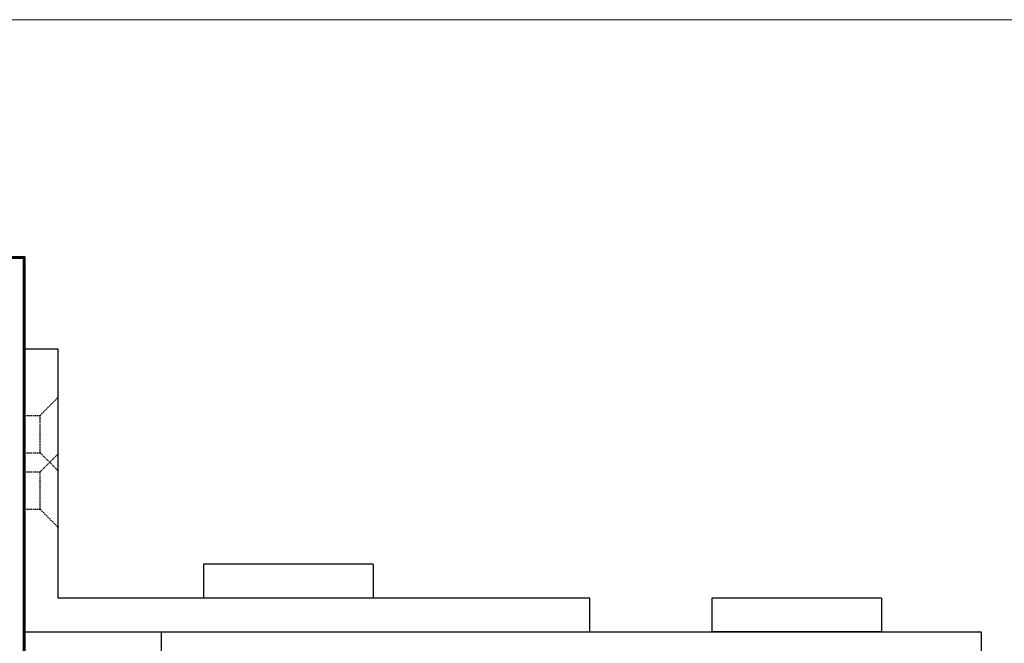
# Model space of a CAD drawing. Units: inches. Extents: x 0 to 32041, y -174 to 19884.
# Drawn here: x 10735 to 10909, y 3711 to 3821 of the extents above; entities that cross this region are included whole.
import ezdxf

# ---------------------------------------------------------------- set-up
doc = ezdxf.new("R2010")
doc.units = ezdxf.units.IN
doc.header["$MEASUREMENT"] = 0
doc.linetypes.add('HIDDEN', pattern=[0.375, 0.25, -0.125])
for name, color, linetype, lineweight in [('0_Fensterdummy', 30, 'Continuous', 60), ('SIMON-PROtec_03', 5, 'Continuous', 30), ('SIMON-PROtec_06', 1, 'Continuous', 15)]:
    doc.layers.add(name, color=color, linetype=linetype, lineweight=lineweight)

msp = doc.modelspace()

# ---------------------------------------------------------------- linework, layer by layer
at = {"layer": '0_Fensterdummy'}
msp.add_lwpolyline([(10732.17, 3779.326), (10735.47, 3779.326), (10735.47, 3779.326), (10735.47, 3699.326), (10731.47, 3699.326, -0.414214)], format="xyb", dxfattribs=at)
at = {"layer": 'SIMON-PROtec_03'}
for p, q in [((10735.47, 3763.103), (10735.47, 3713.103)), ((10741.47, 3763.103), (10735.47, 3763.103)), ((10741.47, 3719.103), (10741.47, 3763.103)), ((10767.2, 3725.103), (10767.2, 3719.103)), ((10797.2, 3725.103), (10767.2, 3725.103)), ((10797.2, 3725.103), (10797.2, 3719.103)), ((10835.47, 3719.103), (10741.47, 3719.103)), ((10797.2, 3719.103), (10767.2, 3719.103)), ((10835.47, 3713.103), (10835.47, 3719.103)), ((10857.07, 3719.103), (10857.07, 3713.103)), ((10887.07, 3719.103), (10857.07, 3719.103)), ((10887.07, 3719.103), (10887.07, 3713.103)), ((10735.47, 3713.103), (10835.47, 3713.103)), ((10759.7, 3713.103), (10759.7, 3707.103)), ((10759.7, 3713.103), (10904.7, 3713.103)), ((10887.07, 3713.103), (10857.07, 3713.103)), ((10904.7, 3713.103), (10904.7, 3707.103))]:
    msp.add_line(p, q, dxfattribs=at)
at = {"layer": 'SIMON-PROtec_03', "linetype": 'HIDDEN'}
for p, q in [((10738.27, 3751.403), (10741.47, 3754.603)), ((10735.47, 3751.403), (10738.27, 3751.403)), ((10738.27, 3744.803), (10738.27, 3751.403)), ((10735.47, 3744.803), (10738.27, 3744.803)), ((10738.27, 3744.803), (10741.47, 3741.603)), ((10738.27, 3741.403), (10741.47, 3744.603)), ((10735.47, 3741.403), (10738.27, 3741.403)), ((10738.27, 3734.803), (10738.27, 3741.403)), ((10735.47, 3734.803), (10738.27, 3734.803)), ((10738.27, 3734.803), (10741.47, 3731.603))]:
    msp.add_line(p, q, dxfattribs=at)
at = {"layer": 'SIMON-PROtec_06'}
msp.add_lwpolyline([(9780.31, 3821.353), (11150.31, 3821.353), (11150.31, 3579.529), (9780.31, 3579.529)], close=True, dxfattribs=at)

doc.saveas('drawing.dxf')
